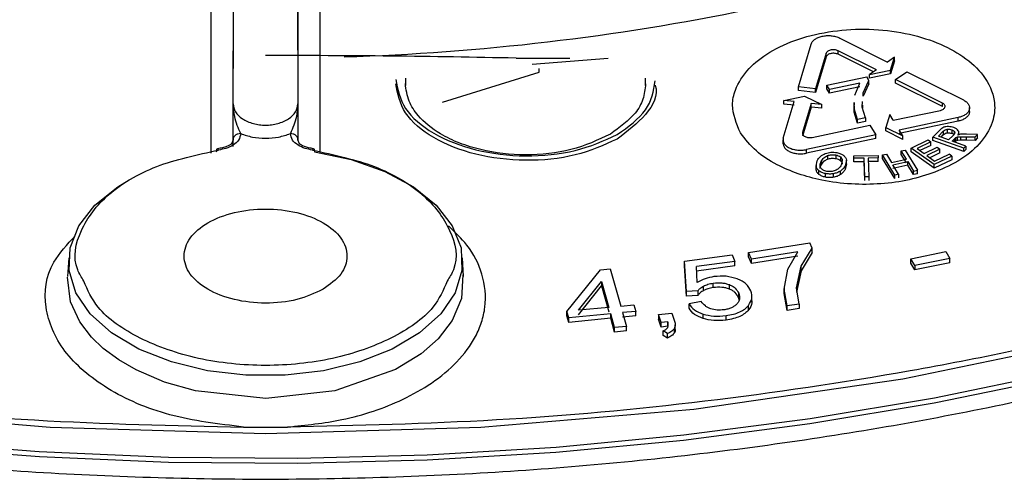
# Model space of a CAD drawing. Units: millimetres. Extents: x 5 to 292, y 5 to 415.
# Drawn here: x 218 to 227, y 238 to 242 of the extents above; entities that cross this region are included whole.
import ezdxf

# ---------------------------------------------------------------- set-up
doc = ezdxf.new("R2010")
doc.units = ezdxf.units.MM

msp = doc.modelspace()

# ---------------------------------------------------------------- linework, layer by layer
at = {"color": 7, "linetype": 'Continuous', "lineweight": 25}
for p, q in [((220.1515, 241.5314), (220.2359, 259.8467)), ((220.6601, 259.8467), (220.7445, 241.5314)), ((220.1503, 243.1265), (220.1501, 241.1988)), ((220.7459, 241.1988), (220.7457, 243.1265)), ((225.3273, 241.684), (225.4444, 242.0768)), ((225.7049, 242.1319), (226.1437, 241.9123)), ((225.5821, 241.9931), (225.4849, 241.667)), ((225.5821, 241.9604), (225.5821, 241.9931)), ((226.0409, 241.8402), (225.6899, 242.0158)), ((225.6899, 241.9832), (225.6899, 242.0158)), ((226.0137, 241.8211), (225.6899, 241.9832)), ((222.7417, 241.9483), (223.2348, 241.9483)), ((222.8881, 241.8929), (223.5836, 241.9466)), ((225.5821, 241.9604), (225.4849, 241.6343)), ((226.2058, 241.9558), (226.1437, 241.9123)), ((226.1704, 241.8371), (226.2058, 241.9558)), ((226.2058, 241.9231), (226.1704, 241.8045)), ((226.2058, 241.9231), (226.2058, 241.9558)), ((222.067, 241.5465), (222.953, 241.8194)), ((222.953, 241.8194), (222.953, 241.8521)), ((226.0409, 241.8402), (225.9787, 241.7967)), ((225.9787, 241.7967), (226.1704, 241.8371)), ((226.1704, 241.8045), (225.9787, 241.764)), ((225.9787, 241.764), (225.9787, 241.7967)), ((226.1704, 241.8045), (226.1704, 241.8371)), ((226.217, 241.752), (226.3199, 241.824)), ((226.3199, 241.824), (226.837, 241.565)), ((221.7284, 241.7638), (221.7284, 241.6974)), ((223.9284, 241.6974), (223.9284, 241.7638)), ((225.588, 241.6994), (225.9529, 241.7766)), ((225.6122, 241.66), (225.588, 241.6994)), ((225.588, 241.6667), (225.588, 241.6994)), ((225.8883, 241.7183), (225.6122, 241.66)), ((225.8425, 241.6097), (225.8883, 241.7183)), ((225.9212, 241.6317), (225.9725, 241.7446)), ((225.9725, 241.712), (225.9212, 241.599)), ((225.9725, 241.7446), (225.9529, 241.7766)), ((225.9725, 241.712), (225.9725, 241.7446)), ((226.6463, 241.537), (226.217, 241.752)), ((226.217, 241.7193), (226.217, 241.752)), ((226.6463, 241.5043), (226.217, 241.7193)), ((225.4849, 241.667), (225.3273, 241.684)), ((225.3273, 241.6514), (225.3273, 241.684)), ((225.4849, 241.6343), (225.3273, 241.6514)), ((225.4849, 241.6343), (225.4849, 241.667)), ((225.6122, 241.6273), (225.588, 241.6667)), ((225.8883, 241.6857), (225.6122, 241.6273)), ((225.6122, 241.6273), (225.6122, 241.66)), ((225.9212, 241.599), (225.9212, 241.6317)), ((225.1879, 241.2167), (225.2874, 241.5502)), ((225.1922, 241.5604), (225.3839, 241.601)), ((225.2874, 241.5502), (225.1922, 241.5604)), ((225.1922, 241.5278), (225.1922, 241.5604)), ((225.2874, 241.5175), (225.1922, 241.5278)), ((225.4449, 241.5332), (225.3654, 241.2665)), ((225.3839, 241.601), (225.5401, 241.5229)), ((225.5401, 241.5229), (225.4449, 241.5332)), ((225.4449, 241.5005), (225.4449, 241.5332)), ((225.5401, 241.4902), (225.5401, 241.5229)), ((225.8334, 241.5427), (225.8334, 241.5069)), ((225.8369, 241.4869), (225.8393, 241.5408)), ((225.9105, 241.4986), (225.9147, 241.5509)), ((225.9147, 241.5182), (225.9126, 241.4919)), ((226.6463, 241.5043), (226.6463, 241.537)), ((225.4449, 241.5005), (225.3654, 241.2338)), ((225.5401, 241.4902), (225.4449, 241.5005)), ((225.8369, 241.4543), (225.8393, 241.5081)), ((225.8694, 241.3861), (225.8369, 241.4869)), ((225.8369, 241.4543), (225.8369, 241.4869)), ((225.8694, 241.3534), (225.8369, 241.4543)), ((225.9405, 241.4011), (225.9105, 241.4986)), ((226.1627, 241.4333), (226.1273, 241.3147)), ((226.1958, 241.3795), (226.1627, 241.4333)), ((226.1958, 241.3795), (226.6264, 241.4703)), ((226.8941, 241.4571), (226.8941, 241.495)), ((225.4532, 241.2225), (225.9797, 241.3338)), ((225.9405, 241.4011), (225.8694, 241.3861)), ((225.8694, 241.3534), (225.8694, 241.3861)), ((225.9405, 241.3685), (225.8694, 241.3534)), ((225.9405, 241.4011), (225.9405, 241.3685)), ((225.9797, 241.3338), (226.0344, 241.2447)), ((226.7888, 241.4038), (226.2505, 241.2903)), ((226.7888, 241.3711), (226.2505, 241.2576)), ((226.7888, 241.3711), (226.7888, 241.4038)), ((226.0344, 241.2447), (225.4002, 241.1106)), ((226.0344, 241.212), (226.0344, 241.2447)), ((226.1273, 241.3147), (226.2835, 241.2365)), ((226.1273, 241.282), (226.1273, 241.3147)), ((226.2835, 241.2038), (226.1273, 241.282)), ((226.2835, 241.2365), (226.2505, 241.2903)), ((226.6215, 241.2889), (226.5582, 241.2259)), ((226.6085, 241.2336), (226.6536, 241.2786)), ((226.6327, 241.225), (226.6536, 241.2459)), ((226.6536, 241.2786), (226.6536, 241.2459)), ((226.6898, 241.297), (226.6898, 241.2643)), ((226.7303, 241.2927), (226.7303, 241.26)), ((226.8125, 241.2509), (226.7869, 241.2446)), ((226.7955, 241.2467), (226.7955, 241.2679)), ((226.8659, 241.2532), (226.8125, 241.2509)), ((226.9681, 241.2505), (226.8659, 241.2532)), ((226.9443, 241.2268), (226.9681, 241.2505)), ((226.9681, 241.2178), (226.9681, 241.2505)), ((220.1507, 241.2009), (220.1378, 241.1629)), ((220.1504, 241.1387), (220.1507, 241.2009)), ((220.7578, 241.1631), (220.7452, 241.2009)), ((225.1855, 241.2015), (225.1855, 241.1639)), ((226.0344, 241.212), (225.4002, 241.0779)), ((226.2835, 241.2038), (226.2835, 241.2365)), ((226.3594, 241.1249), (226.5157, 241.2007)), ((226.5405, 241.1828), (226.4128, 241.1209)), ((226.5157, 241.2007), (226.5405, 241.1828)), ((226.5405, 241.1501), (226.5405, 241.1828)), ((226.8422, 241.1252), (226.5582, 241.2259)), ((226.5582, 241.1932), (226.5582, 241.2259)), ((226.8422, 241.0925), (226.5582, 241.1932)), ((226.7024, 241.2003), (226.6085, 241.2336)), ((226.743, 241.2407), (226.7024, 241.2003)), ((226.735, 241.1887), (226.7569, 241.2106)), ((226.8611, 241.144), (226.735, 241.1887)), ((226.7569, 241.2106), (226.7689, 241.2205)), ((226.7689, 241.1878), (226.7569, 241.1779)), ((226.7689, 241.2205), (226.7849, 241.2264)), ((226.7689, 241.1878), (226.7689, 241.2205)), ((226.7849, 241.1937), (226.7689, 241.1878)), ((226.7849, 241.2264), (226.8136, 241.2292)), ((226.7849, 241.1937), (226.7849, 241.2264)), ((226.8136, 241.1965), (226.7849, 241.1937)), ((226.8136, 241.2292), (226.8663, 241.229)), ((226.8136, 241.1965), (226.8136, 241.2292)), ((226.8663, 241.1963), (226.8136, 241.1965)), ((226.8663, 241.229), (226.9443, 241.2268)), ((226.8663, 241.1963), (226.8663, 241.229)), ((226.9443, 241.1941), (226.8663, 241.1963)), ((226.9443, 241.1941), (226.9443, 241.2268)), ((226.9681, 241.2178), (226.9443, 241.1941)), ((225.4002, 241.0779), (225.4002, 241.1106)), ((226.0972, 241.0622), (226.1321, 241.0695)), ((226.1321, 241.0695), (226.1784, 240.994)), ((226.2691, 241.0984), (226.304, 241.1058)), ((226.3154, 241.0229), (226.2691, 241.0984)), ((226.2691, 241.0657), (226.2691, 241.0984)), ((226.3154, 240.9902), (226.2691, 241.0657)), ((226.304, 241.1058), (226.4168, 240.9218)), ((226.5697, 240.9735), (226.3594, 241.1249)), ((226.3594, 241.0922), (226.3594, 241.1249)), ((226.5697, 240.9409), (226.3594, 241.0922)), ((226.4128, 241.1209), (226.4772, 241.0745)), ((226.5405, 241.1501), (226.4399, 241.1014)), ((226.4772, 241.0745), (226.5968, 241.1325)), ((226.6215, 241.1147), (226.5019, 241.0568)), ((226.6215, 241.0821), (226.529, 241.0373)), ((226.5735, 241.0053), (226.7062, 241.0696)), ((226.5968, 241.1325), (226.6215, 241.1147)), ((226.6215, 241.0821), (226.6215, 241.1147)), ((226.731, 241.0517), (226.7062, 241.0696)), ((226.8611, 241.144), (226.8422, 241.1252)), ((226.8422, 241.0925), (226.8422, 241.1252)), ((226.8611, 241.1114), (226.8422, 241.0925)), ((226.8611, 241.144), (226.8611, 241.1114)), ((225.4884, 240.9784), (225.4884, 240.9443)), ((225.4888, 240.96), (225.4986, 241.0093)), ((225.5348, 241.0019), (225.5348, 240.9692)), ((225.5941, 241.0565), (225.5941, 241.0238)), ((225.6685, 241.062), (225.6685, 241.0293)), ((225.711, 241.0435), (225.711, 241.0108)), ((225.7291, 241.0111), (225.7189, 240.9694)), ((225.7665, 241.015), (225.7553, 240.9623)), ((225.7665, 240.9824), (225.7553, 240.9296)), ((225.7665, 240.9824), (225.7665, 241.015)), ((225.7668, 240.9638), (225.7668, 240.9979)), ((225.8348, 241.055), (226.057, 241.0577)), ((225.8358, 241.032), (225.8348, 241.055)), ((225.8348, 241.0224), (225.8348, 241.055)), ((225.8358, 240.9993), (225.8348, 241.0224)), ((225.9282, 241.0331), (225.8358, 241.032)), ((225.8358, 240.9993), (225.8358, 241.032)), ((225.9282, 241.0005), (225.8358, 240.9993)), ((225.9361, 240.861), (225.9282, 241.0331)), ((225.9282, 241.0005), (225.9282, 241.0331)), ((225.9361, 240.8283), (225.9282, 241.0005)), ((226.0581, 241.0347), (225.9653, 241.0336)), ((225.9653, 241.0336), (225.9732, 240.8614)), ((226.0581, 241.002), (225.9653, 241.0009)), ((226.057, 241.0577), (226.0581, 241.0347)), ((226.0581, 241.002), (226.0581, 241.0347)), ((226.21, 240.8782), (226.0972, 241.0622)), ((226.0972, 241.0295), (226.0972, 241.0622)), ((226.21, 240.8456), (226.0972, 241.0295)), ((226.1784, 240.994), (226.3154, 241.0229)), ((226.1917, 240.9723), (226.3287, 241.0012)), ((226.2448, 240.8856), (226.1917, 240.9723)), ((226.3287, 241.0012), (226.3819, 240.9145)), ((226.3287, 240.9685), (226.3287, 241.0012)), ((226.5019, 241.0568), (226.5735, 241.0053)), ((226.731, 241.0517), (226.5697, 240.9735)), ((226.731, 241.019), (226.5697, 240.9409)), ((226.5697, 240.9409), (226.5697, 240.9735)), ((226.731, 241.0517), (226.731, 241.019)), ((225.4888, 240.9273), (225.4888, 240.96)), ((225.4888, 240.9273), (225.493, 240.9483)), ((225.5151, 240.884), (225.5151, 240.9167)), ((225.5758, 240.8585), (225.5758, 240.8911)), ((225.6469, 240.8574), (225.6469, 240.8901)), ((225.7116, 240.8822), (225.7116, 240.9149)), ((225.7553, 240.9623), (225.7553, 240.9296)), ((226.3287, 240.9685), (226.1917, 240.9396)), ((226.2448, 240.8856), (226.21, 240.8782)), ((226.2448, 240.8856), (226.2448, 240.8529)), ((226.3819, 240.8818), (226.3287, 240.9685)), ((226.3819, 240.9145), (226.4168, 240.9218)), ((226.3819, 240.8818), (226.3819, 240.9145)), ((226.4168, 240.8891), (226.3819, 240.8818)), ((226.4168, 240.8891), (226.4168, 240.9218)), ((225.9732, 240.8614), (225.9361, 240.861)), ((225.9361, 240.8283), (225.9361, 240.861)), ((225.9732, 240.8614), (225.9732, 240.8288)), ((226.21, 240.8456), (226.21, 240.8782)), ((224.8685, 240.1697), (225.4306, 240.2582)), ((225.4532, 240.2091), (225.4306, 240.2582)), ((224.8963, 240.109), (224.8685, 240.1697)), ((224.8685, 240.1289), (224.8685, 240.1697)), ((225.3217, 240.176), (224.8963, 240.109)), ((225.2301, 240.0171), (225.3217, 240.176)), ((225.3525, 240.0442), (225.4532, 240.2091)), ((225.4532, 240.1683), (225.3525, 240.0033)), ((225.4532, 240.1683), (225.4532, 240.2091)), ((226.3575, 240.1132), (226.678, 240.1781)), ((226.678, 240.1781), (226.7147, 240.1159)), ((218.6458, 240.1215), (218.6348, 239.9507)), ((222.2612, 239.9509), (222.2502, 240.1215)), ((224.2842, 240.09), (224.7203, 240.1482)), ((224.303, 239.8119), (224.2842, 240.09)), ((224.2842, 240.0492), (224.2842, 240.09)), ((224.744, 240.0873), (224.394, 240.0406)), ((224.7203, 240.1482), (224.744, 240.0873)), ((224.744, 240.0464), (224.744, 240.0873)), ((224.8963, 240.0682), (224.8685, 240.1289)), ((225.3217, 240.1351), (224.8963, 240.0682)), ((224.8963, 240.0682), (224.8963, 240.109)), ((226.3942, 240.051), (226.3575, 240.1132)), ((226.3575, 240.0724), (226.3575, 240.1132)), ((226.3942, 240.0102), (226.3575, 240.0724)), ((226.7147, 240.1159), (226.3942, 240.051)), ((226.7147, 240.075), (226.3942, 240.0102)), ((226.7147, 240.075), (226.7147, 240.1159)), ((223.2067, 239.6305), (223.515, 240.0104)), ((223.515, 240.0104), (223.604, 240.0191)), ((223.604, 240.0191), (223.7008, 239.6786)), ((224.303, 239.7711), (224.2842, 240.0492)), ((224.744, 240.0464), (224.394, 239.9998)), ((224.4011, 239.8947), (224.394, 240.0406)), ((225.1958, 239.834), (225.2301, 240.0171)), ((225.3084, 239.8461), (225.3525, 240.0442)), ((225.3525, 240.0033), (225.3084, 239.8053)), ((225.3525, 240.0033), (225.3525, 240.0442)), ((226.3942, 240.051), (226.3942, 240.0102)), ((223.3139, 239.641), (223.5245, 239.9049)), ((223.5245, 239.9049), (223.5918, 239.668)), ((223.5245, 239.9049), (223.5245, 239.8641)), ((223.3139, 239.6002), (223.5245, 239.8641)), ((223.5245, 239.8641), (223.5918, 239.6272)), ((224.4072, 239.8176), (224.303, 239.8119)), ((224.303, 239.7711), (224.303, 239.8119)), ((224.4072, 239.8176), (224.4072, 239.7768)), ((224.4588, 239.8218), (224.4588, 239.8626)), ((224.5473, 239.8484), (224.5473, 239.8892)), ((224.6947, 239.8348), (224.6947, 239.8756)), ((225.1958, 239.8429), (225.1958, 239.7975)), ((225.2231, 239.681), (225.1958, 239.834)), ((225.1958, 239.7932), (225.1958, 239.834)), ((225.1958, 239.7932), (225.2008, 239.8197)), ((225.3327, 239.6982), (225.3084, 239.8461)), ((224.4072, 239.7768), (224.303, 239.7711)), ((224.4373, 239.7207), (224.3265, 239.6999)), ((224.7803, 239.7557), (224.7803, 239.7966)), ((224.7833, 239.7322), (224.7803, 239.7557)), ((224.9018, 239.7167), (224.9018, 239.7609)), ((225.2231, 239.6402), (225.1958, 239.7932)), ((223.2235, 239.5714), (223.2067, 239.6305)), ((223.2067, 239.5897), (223.2067, 239.6305)), ((223.5918, 239.668), (223.3139, 239.641)), ((223.7008, 239.6786), (223.8206, 239.6903)), ((223.8374, 239.6311), (223.7176, 239.6195)), ((223.8206, 239.6903), (223.8374, 239.6311)), ((223.8374, 239.5903), (223.8374, 239.6311)), ((224.3265, 239.6591), (224.3265, 239.6999)), ((224.8707, 239.6454), (224.8707, 239.6862)), ((225.3327, 239.6982), (225.2231, 239.681)), ((225.2231, 239.6402), (225.2231, 239.681)), ((225.3327, 239.6574), (225.2231, 239.6402)), ((225.3327, 239.6982), (225.3327, 239.6574)), ((223.2235, 239.5306), (223.2067, 239.5897)), ((223.6086, 239.6089), (223.2235, 239.5714)), ((223.2235, 239.5306), (223.2235, 239.5714)), ((223.6086, 239.5681), (223.2235, 239.5306)), ((223.6443, 239.4831), (223.6086, 239.6089)), ((223.6086, 239.5681), (223.6086, 239.6089)), ((223.6443, 239.4423), (223.6086, 239.5681)), ((223.7176, 239.6195), (223.7533, 239.4937)), ((223.8374, 239.5903), (223.7176, 239.5787)), ((224.0452, 239.6016), (224.1686, 239.6159)), ((224.0699, 239.5285), (224.0452, 239.6016)), ((224.0452, 239.6016), (224.0452, 239.5607)), ((224.0699, 239.4877), (224.0452, 239.5607)), ((224.1313, 239.5356), (224.0699, 239.5285)), ((224.1313, 239.4948), (224.1313, 239.5356)), ((224.1686, 239.6159), (224.1933, 239.5428)), ((224.4535, 239.5652), (224.4535, 239.6061)), ((224.6646, 239.5517), (224.6646, 239.5926)), ((223.7533, 239.4937), (223.6443, 239.4831)), ((223.6443, 239.4423), (223.6443, 239.4831)), ((223.7533, 239.4529), (223.6443, 239.4423)), ((223.7533, 239.4529), (223.7533, 239.4937)), ((224.0699, 239.4877), (224.0699, 239.5285)), ((224.1313, 239.4948), (224.0699, 239.4877)), ((224.1278, 239.4278), (224.0884, 239.4518)), ((224.0884, 239.4109), (224.0884, 239.4518)), ((224.191, 239.4344), (224.191, 239.4752)), ((224.1995, 239.4657), (224.1995, 239.5084)), ((224.1278, 239.387), (224.0884, 239.4109)), ((224.1278, 239.387), (224.1278, 239.4278)), ((220.2474, 238.5725), (220.6486, 238.5725))]:
    msp.add_line(p, q, dxfattribs=at)
at = {"color": 8, "linetype": 'Continuous', "lineweight": 25}
for p, q in [((219.9502, 241.08), (219.9504, 243.0922)), ((220.9456, 243.0922), (220.9458, 241.0967)), ((226.7521, 241.2798), (226.7521, 241.2513)), ((226.7569, 241.181), (226.7569, 241.2106))]:
    msp.add_line(p, q, dxfattribs=at)
at = {"color": 7, "linetype": 'Continuous', "lineweight": 25, "flags": 128}
for points in [[(216.526, 238.7375), (218.4775, 238.5704), (220.448, 238.5145), (222.4185, 238.5704), (224.37, 238.7375), (226.2837, 239.0142), (228.1413, 239.3979), (229.9247, 239.8849), (231.6169, 240.4704), (233.2015, 241.1488), (234.6633, 241.9137), (234.6633, 241.9137)], [(220.8956, 241.0915), (221.2327, 241.0204), (221.5388, 240.9121), (221.8016, 240.7709), (222.0108, 240.6026), (222.1581, 240.4136), (222.2377, 240.2115), (222.2463, 240.0044), (222.1837, 239.8003), (222.0524, 239.6075), (221.8575, 239.4335), (221.6068, 239.2852), (221.3101, 239.1685), (220.9793, 239.0881), (220.6275, 239.047), (220.2685, 239.047), (219.9167, 239.0881), (219.5859, 239.1685), (219.2892, 239.2852), (219.0385, 239.4335), (218.8436, 239.6075), (218.7123, 239.8003), (218.6497, 240.0044), (218.6583, 240.2115), (218.7379, 240.4136), (218.8852, 240.6026), (219.0944, 240.7709), (219.1986, 240.8338)]]:
    msp.add_lwpolyline(points, dxfattribs=at)
at = {"color": 8, "linetype": 'Continuous', "lineweight": 25, "flags": 128}
for points in [[(217.201, 238.4398), (218.3763, 238.3488), (219.5588, 238.2981), (220.7445, 238.288), (221.9291, 238.3184), (223.1085, 238.3893), (224.2786, 238.5004), (225.4352, 238.6513), (226.5743, 238.8415), (227.6919, 239.0703), (228.7841, 239.3369), (229.8469, 239.6405), (230.8768, 239.9798), (231.87, 240.3538), (232.8231, 240.7611), (233.7327, 241.2002), (234.5957, 241.6697)], [(222.2558, 239.9664), (222.2422, 239.7491), (222.1563, 239.547), (222.0274, 239.3802), (221.8725, 239.2436), (221.6386, 239.0984), (221.0826, 238.9027), (220.4493, 238.8349), (219.8064, 238.9043), (219.5241, 238.9845), (219.2627, 239.0956), (219.1041, 239.1872), (218.9624, 239.2922), (218.855, 239.3947), (218.7477, 239.5341), (218.6625, 239.7179), (218.6345, 239.9451), (218.6345, 239.9451)], [(227.6873, 239.0201), (226.5704, 238.7914), (225.4321, 238.6013), (224.2762, 238.4505), (223.1068, 238.3395), (221.9282, 238.2687), (220.7443, 238.2383), (219.5594, 238.2484), (218.3776, 238.299), (217.2031, 238.39)]]:
    msp.add_lwpolyline(points, dxfattribs=at)
at = {"color": 7, "linetype": 'Continuous', "lineweight": 25}
msp.add_arc((220.5134, 263.5428), 21.593, 271.73876, 281.64586, dxfattribs=at)
for points, knots in [([(224.7962, 241.2641), (224.7603, 241.3488), (224.7052, 241.4786), (224.7489, 241.6813), (224.8552, 241.85), (225.0584, 242.0103), (225.3223, 242.1301), (225.6385, 242.2029), (225.9765, 242.221), (226.3061, 242.1835), (226.6016, 242.096), (226.8498, 241.9644), (227.0431, 241.7843), (227.1327, 241.5815), (227.1203, 241.3717), (227.0184, 241.1848), (226.8314, 241.018), (226.66, 240.9415), (226.5774, 240.9046)], [0, 0, 0, 0, 0.081575, 0.124908, 0.191035, 0.249926, 0.312588, 0.375157, 0.437634, 0.500021, 0.560218, 0.619644, 0.683571, 0.758443, 0.813625, 0.880123, 0.94225, 1, 1, 1, 1]), ([(225.4444, 242.0768), (225.4482, 242.0853), (225.4554, 242.1016), (225.4789, 242.1221), (225.5085, 242.1382), (225.5443, 242.1494), (225.5848, 242.155), (225.6272, 242.1542), (225.6693, 242.147), (225.6929, 242.137), (225.7049, 242.1319)], [0, 0, 0, 0, 0.133002, 0.2542858, 0.3711639, 0.4918357, 0.6150538, 0.7408197, 0.8691348, 1, 1, 1, 1]), ([(222.7417, 241.9483), (222.36, 241.9553), (221.5976, 241.9692), (220.8309, 241.9712), (220.448, 241.9722)], [0, 0, 0, 0, 0.500636, 1, 1, 1, 1]), ([(225.6899, 242.0158), (225.6853, 242.0178), (225.6761, 242.0217), (225.6597, 242.0248), (225.6425, 242.0255), (225.6255, 242.0235), (225.6097, 242.0189), (225.5966, 242.012), (225.5866, 242.0033), (225.5836, 241.9965), (225.5821, 241.9931)], [0, 0, 0, 0, 0.121317, 0.243683, 0.367099, 0.491568, 0.61709, 0.743669, 0.871305, 1, 1, 1, 1]), ([(225.6899, 241.9832), (225.6853, 241.9851), (225.6761, 241.9891), (225.6597, 241.9922), (225.6425, 241.9928), (225.6255, 241.9908), (225.6097, 241.9863), (225.5966, 241.9794), (225.5866, 241.9706), (225.5836, 241.9638), (225.5821, 241.9604)], [0, 0, 0, 0, 0.1213176, 0.2436836, 0.3671, 0.4915686, 0.6170912, 0.7436695, 0.8713053, 1, 1, 1, 1]), ([(206.2961, 241.9585), (206.7721, 241.6986), (207.7121, 241.1854), (209.2824, 240.5181), (210.9362, 239.94), (212.695, 239.4549), (214.5235, 239.0712), (216.4116, 238.7935), (218.3237, 238.6151), (219.6075, 238.5868), (220.2471, 238.5727)], [0, 0, 0, 0, 0.126594, 0.249995, 0.376171, 0.500004, 0.62631, 0.751755, 0.876324, 1, 1, 1, 1]), ([(234.5853, 241.95), (234.1094, 241.6907), (233.1696, 241.1787), (231.6005, 240.5131), (229.9481, 239.9364), (228.1913, 239.4526), (226.365, 239.0699), (224.4793, 238.793), (222.5697, 238.615), (221.2877, 238.5868), (220.6489, 238.5727)], [0, 0, 0, 0, 0.126609, 0.250016, 0.376187, 0.500018, 0.626319, 0.75176, 0.876325, 1, 1, 1, 1]), ([(223.6684, 241.2075), (223.5458, 241.1524), (223.3006, 241.0423), (222.8268, 240.9964), (222.3615, 241.0522), (221.9683, 241.2085), (221.6939, 241.4401), (221.6582, 241.6218), (221.6404, 241.7126)], [0, 0, 0, 0, 0.166692, 0.333383, 0.500075, 0.666767, 0.833459, 1, 1, 1, 1]), ([(223.6061, 241.2526), (223.4909, 241.1989), (223.2637, 241.0931), (222.83, 241.0483), (222.4763, 241.0884), (222.2202, 241.1677), (222.0134, 241.267), (221.8532, 241.3991), (221.7477, 241.5592), (221.7351, 241.6607), (221.7284, 241.7156)], [0, 0, 0, 0, 0.168569, 0.332564, 0.493535, 0.578491, 0.666184, 0.800891, 0.892475, 1, 1, 1, 1]), ([(223.9283, 241.712), (223.9231, 241.6648), (223.913, 241.5735), (223.8221, 241.41), (223.6904, 241.314), (223.6061, 241.2526)], [0, 0, 0, 0, 0.2780631, 0.5378261, 1, 1, 1, 1]), ([(224.0163, 241.6992), (224.0163, 241.6991), (224.0465, 241.6105), (223.9478, 241.4219), (223.7615, 241.279), (223.6684, 241.2075)], [0, 0, 0, 0, 0.00015, 0.500075, 1, 1, 1, 1]), ([(220.1507, 241.2009), (220.1508, 241.221), (220.1508, 241.2642), (220.151, 241.3785), (220.1513, 241.4717), (220.1515, 241.5314)], [0, 0, 0, 0, 0.2387636, 0.5131014, 1, 1, 1, 1]), ([(220.1515, 241.5313), (220.1557, 241.506), (220.1643, 241.4555), (220.2211, 241.4003), (220.2821, 241.3669), (220.3351, 241.3484), (220.391, 241.3374), (220.448, 241.3337), (220.505, 241.3374), (220.5608, 241.3484), (220.6139, 241.3669), (220.6749, 241.4003), (220.7317, 241.4555), (220.7402, 241.506), (220.7445, 241.5313)], [0, 0, 0, 0, 0.125556, 0.250622, 0.316204, 0.379516, 0.440721, 0.5, 0.559272, 0.620474, 0.683788, 0.749377, 0.874444, 1, 1, 1, 1]), ([(220.2207, 241.2577), (220.1992, 241.3074), (220.1631, 241.3909), (220.1548, 241.4909), (220.1515, 241.5313)], [0, 0, 0, 0, 0.5953556, 1, 1, 1, 1]), ([(220.7445, 241.5313), (220.7412, 241.4912), (220.733, 241.3912), (220.6969, 241.3077), (220.6753, 241.2577)], [0, 0, 0, 0, 0.401578, 1, 1, 1, 1]), ([(220.7445, 241.5314), (220.7447, 241.4717), (220.7449, 241.3785), (220.7452, 241.2642), (220.7452, 241.221), (220.7452, 241.2009)], [0, 0, 0, 0, 0.486896, 0.761138, 1, 1, 1, 1]), ([(226.6264, 241.4703), (226.6316, 241.4716), (226.6421, 241.4744), (226.6549, 241.4815), (226.6644, 241.4901), (226.6696, 241.4999), (226.6704, 241.5102), (226.6666, 241.5203), (226.6587, 241.5296), (226.6504, 241.5345), (226.6463, 241.537)], [0, 0, 0, 0, 0.1241619, 0.2493713, 0.3744655, 0.499563, 0.6246645, 0.7497707, 0.8748823, 1, 1, 1, 1]), ([(226.837, 241.565), (226.847, 241.5591), (226.867, 241.5475), (226.8861, 241.5249), (226.8954, 241.5006), (226.8935, 241.4761), (226.8815, 241.4529), (226.8599, 241.4322), (226.8289, 241.4144), (226.8024, 241.4074), (226.7888, 241.4038)], [0, 0, 0, 0, 0.125073, 0.250149, 0.375226, 0.500306, 0.617171, 0.739408, 0.867019, 1, 1, 1, 1]), ([(226.8929, 241.4596), (226.8929, 241.454), (226.8929, 241.4396), (226.8795, 241.4177), (226.8556, 241.3966), (226.8248, 241.3804), (226.8006, 241.3741), (226.7888, 241.3711)], [0, 0, 0, 0, 0.142976, 0.374233, 0.59416, 0.802752, 1, 1, 1, 1]), ([(220.2207, 241.2577), (220.2168, 241.2374), (220.2093, 241.1989), (220.1558, 241.1523), (220.0904, 241.1209), (220.0408, 241.1111), (220.0177, 241.1066)], [0, 0, 0, 0, 0.2950307, 0.5601239, 0.7951559, 1, 1, 1, 1]), ([(220.2207, 241.2577), (220.212, 241.257), (220.1985, 241.2558), (220.1822, 241.2487), (220.171, 241.2414), (220.162, 241.2323), (220.1532, 241.219), (220.1517, 241.208), (220.1507, 241.2009)], [0, 0, 0, 0, 0.23952, 0.368403, 0.500004, 0.631604, 0.760485, 1, 1, 1, 1]), ([(220.2208, 241.2577), (220.2557, 241.2458), (220.3257, 241.2219), (220.448, 241.212), (220.5703, 241.2219), (220.6403, 241.2458), (220.6752, 241.2577)], [0, 0, 0, 0, 0.249891, 0.49999, 0.750095, 1, 1, 1, 1]), ([(220.8783, 241.1066), (220.8552, 241.1112), (220.8056, 241.1209), (220.7402, 241.1523), (220.6867, 241.1989), (220.6792, 241.2374), (220.6752, 241.2577)], [0, 0, 0, 0, 0.2049396, 0.4400032, 0.7050643, 1, 1, 1, 1]), ([(220.7452, 241.2009), (220.7443, 241.208), (220.7428, 241.219), (220.734, 241.2323), (220.725, 241.2414), (220.7138, 241.2487), (220.6975, 241.2558), (220.684, 241.257), (220.6753, 241.2577)], [0, 0, 0, 0, 0.239515, 0.368396, 0.499997, 0.631597, 0.76048, 1, 1, 1, 1]), ([(226.5774, 240.9046), (226.5006, 240.8794), (226.3458, 240.8286), (226.0825, 240.7929), (225.8096, 240.7904), (225.4738, 240.8335), (225.1677, 240.9398), (224.9227, 241.0985), (224.8398, 241.207), (224.7962, 241.2641)], [0, 0, 0, 0, 0.122478, 0.246758, 0.37284, 0.500725, 0.721339, 0.85356, 1, 1, 1, 1]), ([(225.3654, 241.2665), (225.3648, 241.2615), (225.3638, 241.2519), (225.373, 241.2391), (225.3866, 241.2297), (225.4024, 241.2237), (225.4179, 241.2208), (225.4351, 241.2198), (225.4464, 241.2215), (225.4532, 241.2225)], [0, 0, 0, 0, 0.182024, 0.347857, 0.497451, 0.630762, 0.747752, 0.848385, 1, 1, 1, 1]), ([(226.6582, 241.3151), (226.652, 241.3118), (226.6374, 241.3042), (226.6273, 241.2945), (226.6215, 241.2889)], [0, 0, 0, 0, 0.430513, 1, 1, 1, 1]), ([(226.6536, 241.2786), (226.6588, 241.283), (226.666, 241.2893), (226.6795, 241.295), (226.6865, 241.2964), (226.6898, 241.297)], [0, 0, 0, 0, 0.553898, 0.785699, 1, 1, 1, 1]), ([(226.6536, 241.2459), (226.6588, 241.2503), (226.666, 241.2566), (226.6795, 241.2624), (226.6865, 241.2637), (226.6898, 241.2643)], [0, 0, 0, 0, 0.553898, 0.785699, 1, 1, 1, 1]), ([(226.7011, 241.3213), (226.6932, 241.3212), (226.6817, 241.3211), (226.6674, 241.3183), (226.6613, 241.3162), (226.6582, 241.3151)], [0, 0, 0, 0, 0.521515, 0.762765, 1, 1, 1, 1]), ([(226.6898, 241.297), (226.6932, 241.2973), (226.6999, 241.298), (226.7141, 241.2973), (226.7238, 241.2946), (226.7303, 241.2927)], [0, 0, 0, 0, 0.244128, 0.486373, 1, 1, 1, 1]), ([(226.6898, 241.2643), (226.6932, 241.2647), (226.6999, 241.2653), (226.7141, 241.2646), (226.7238, 241.2619), (226.7303, 241.26)], [0, 0, 0, 0, 0.244128, 0.486373, 1, 1, 1, 1]), ([(226.7498, 241.3121), (226.742, 241.3145), (226.7267, 241.3193), (226.7095, 241.3206), (226.7011, 241.3213)], [0, 0, 0, 0, 0.508206, 1, 1, 1, 1]), ([(226.7303, 241.2927), (226.7347, 241.2909), (226.7434, 241.2875), (226.7492, 241.2824), (226.7521, 241.2798)], [0, 0, 0, 0, 0.506438, 1, 1, 1, 1]), ([(226.7303, 241.26), (226.7347, 241.2583), (226.7434, 241.2548), (226.7492, 241.2497), (226.7521, 241.2472)], [0, 0, 0, 0, 0.506438, 1, 1, 1, 1]), ([(226.7581, 241.2627), (226.7567, 241.2593), (226.7536, 241.2515), (226.7468, 241.2446), (226.743, 241.2407)], [0, 0, 0, 0, 0.439317, 1, 1, 1, 1]), ([(226.7909, 241.2842), (226.7863, 241.2897), (226.7768, 241.3011), (226.759, 241.3083), (226.7498, 241.3121)], [0, 0, 0, 0, 0.481979, 1, 1, 1, 1]), ([(226.7521, 241.2798), (226.7543, 241.2771), (226.7588, 241.2717), (226.7583, 241.2657), (226.7581, 241.2627)], [0, 0, 0, 0, 0.499135, 1, 1, 1, 1]), ([(226.7869, 241.2446), (226.7907, 241.2515), (226.7961, 241.2615), (226.7955, 241.2752), (226.7925, 241.2813), (226.7909, 241.2842)], [0, 0, 0, 0, 0.5353479, 0.772053, 1, 1, 1, 1]), ([(220.1399, 241.1642), (220.1259, 241.155), (220.1047, 241.141), (220.0551, 241.127), (220.0236, 241.1215), (220.0075, 241.1187)], [0, 0, 0, 0, 0.482265, 0.735362, 1, 1, 1, 1]), ([(220.8885, 241.1187), (220.8724, 241.1215), (220.8409, 241.127), (220.7913, 241.141), (220.7701, 241.155), (220.7561, 241.1642)], [0, 0, 0, 0, 0.264638, 0.517735, 1, 1, 1, 1]), ([(225.1879, 241.2167), (225.1865, 241.2085), (225.1838, 241.1919), (225.1935, 241.1675), (225.2129, 241.1453), (225.242, 241.1264), (225.2788, 241.1126), (225.3201, 241.1054), (225.3617, 241.1043), (225.3875, 241.1085), (225.4002, 241.1106)], [0, 0, 0, 0, 0.124996, 0.249988, 0.374978, 0.499966, 0.632373, 0.759848, 0.882391, 1, 1, 1, 1]), ([(225.1879, 241.1841), (225.1865, 241.1758), (225.1838, 241.1594), (225.1935, 241.1349), (225.2129, 241.1127), (225.2408, 241.0946), (225.275, 241.0812), (225.314, 241.0733), (225.3574, 241.0711), (225.3857, 241.0756), (225.4002, 241.0779)], [0, 0, 0, 0, 0.125013, 0.250027, 0.375042, 0.500057, 0.616132, 0.738149, 0.866106, 1, 1, 1, 1]), ([(225.4986, 241.0093), (225.5071, 241.0232), (225.5227, 241.0488), (225.5574, 241.0666), (225.5733, 241.0748)], [0, 0, 0, 0, 0.542404, 1, 1, 1, 1]), ([(225.5733, 241.0748), (225.5815, 241.0776), (225.5976, 241.0831), (225.6246, 241.0871), (225.6525, 241.0875), (225.6705, 241.0846), (225.6797, 241.0832)], [0, 0, 0, 0, 0.257111, 0.500646, 0.743848, 1, 1, 1, 1]), ([(225.5941, 241.0565), (225.6001, 241.0583), (225.6118, 241.0618), (225.6308, 241.0644), (225.65, 241.0648), (225.6623, 241.0629), (225.6685, 241.062)], [0, 0, 0, 0, 0.263545, 0.510443, 0.751837, 1, 1, 1, 1]), ([(225.6797, 241.0832), (225.6914, 241.0803), (225.7147, 241.0746), (225.7314, 241.0635), (225.7397, 241.058)], [0, 0, 0, 0, 0.5022669, 1, 1, 1, 1]), ([(207.2939, 240.9798), (207.4041, 240.9221), (207.7941, 240.7179), (208.5064, 240.397), (209.4268, 240.0184), (210.3844, 239.6726), (211.3728, 239.3585), (212.3898, 239.0776), (213.432, 238.8305), (214.4961, 238.6181), (215.5788, 238.4409), (216.6767, 238.2995), (217.7864, 238.1942), (218.9044, 238.1254), (220.0273, 238.0932), (221.1514, 238.0978), (222.2734, 238.1392), (223.3896, 238.2172), (224.4966, 238.3316), (225.5909, 238.4821), (226.6692, 238.6682), (227.728, 238.8894), (228.764, 239.145), (229.7741, 239.4342), (230.7547, 239.7565), (231.7042, 240.11), (232.6144, 240.497), (233.2521, 240.7896), (233.5726, 240.9611), (233.6161, 240.9844)], [0, 0, 0, 0, 0.015446, 0.054632, 0.093809, 0.132976, 0.172132, 0.211279, 0.250415, 0.289543, 0.328663, 0.367777, 0.406885, 0.445991, 0.485093, 0.524196, 0.563298, 0.602403, 0.64151, 0.680622, 0.719741, 0.758866, 0.798001, 0.837146, 0.876302, 0.91547, 0.954651, 0.993846, 1, 1, 1, 1]), ([(225.5321, 240.944), (225.5299, 240.9482), (225.5255, 240.9569), (225.5238, 240.9768), (225.5303, 240.9916), (225.5348, 241.0019)], [0, 0, 0, 0, 0.223429, 0.459611, 1, 1, 1, 1]), ([(225.5348, 241.0019), (225.5422, 241.0138), (225.5525, 241.0305), (225.575, 241.0484), (225.588, 241.0539), (225.5941, 241.0565)], [0, 0, 0, 0, 0.573843, 0.801201, 1, 1, 1, 1]), ([(225.5348, 240.9692), (225.5422, 240.9812), (225.5526, 240.9978), (225.575, 241.0158), (225.588, 241.0212), (225.5941, 241.0238)], [0, 0, 0, 0, 0.573976, 0.801331, 1, 1, 1, 1]), ([(225.5941, 241.0238), (225.6001, 241.0256), (225.6118, 241.0292), (225.6308, 241.0318), (225.65, 241.0321), (225.6623, 241.0303), (225.6685, 241.0293)], [0, 0, 0, 0, 0.263545, 0.510443, 0.751837, 1, 1, 1, 1]), ([(225.6685, 241.062), (225.6768, 241.0599), (225.6936, 241.0558), (225.7052, 241.0476), (225.711, 241.0435)], [0, 0, 0, 0, 0.498454, 1, 1, 1, 1]), ([(225.6685, 241.0293), (225.6768, 241.0273), (225.6936, 241.0231), (225.7052, 241.0149), (225.711, 241.0108)], [0, 0, 0, 0, 0.498454, 1, 1, 1, 1]), ([(225.711, 241.0435), (225.7158, 241.0386), (225.7259, 241.0286), (225.728, 241.0171), (225.7291, 241.0111)], [0, 0, 0, 0, 0.4808253, 1, 1, 1, 1]), ([(225.711, 241.0108), (225.7158, 241.006), (225.7259, 240.9959), (225.728, 240.9844), (225.7291, 240.9784)], [0, 0, 0, 0, 0.480825, 1, 1, 1, 1]), ([(225.7397, 241.058), (225.7466, 241.0516), (225.7608, 241.0384), (225.7646, 241.023), (225.7665, 241.015)], [0, 0, 0, 0, 0.48522, 1, 1, 1, 1]), ([(225.5151, 240.9167), (225.5083, 240.9232), (225.4943, 240.9366), (225.4907, 240.952), (225.4888, 240.96)], [0, 0, 0, 0, 0.48721, 1, 1, 1, 1]), ([(225.5151, 240.884), (225.5083, 240.8905), (225.4943, 240.9039), (225.4907, 240.9194), (225.4888, 240.9273)], [0, 0, 0, 0, 0.48721, 1, 1, 1, 1]), ([(225.5758, 240.8911), (225.5639, 240.894), (225.5402, 240.8997), (225.5234, 240.9111), (225.5151, 240.9167)], [0, 0, 0, 0, 0.504454, 1, 1, 1, 1]), ([(225.5758, 240.8585), (225.5639, 240.8614), (225.5402, 240.8671), (225.5234, 240.8784), (225.5151, 240.884)], [0, 0, 0, 0, 0.504454, 1, 1, 1, 1]), ([(225.5252, 240.9368), (225.5251, 240.9372), (225.5239, 240.9482), (225.5295, 240.9589), (225.5348, 240.9692)], [0, 0, 0, 0, 0.036317, 1, 1, 1, 1]), ([(225.587, 240.9122), (225.5808, 240.9136), (225.5686, 240.9165), (225.553, 240.9237), (225.5403, 240.9329), (225.5349, 240.9402), (225.5321, 240.944)], [0, 0, 0, 0, 0.250748, 0.491519, 0.73664, 1, 1, 1, 1]), ([(225.6469, 240.8901), (225.6349, 240.8887), (225.6111, 240.8861), (225.5875, 240.8895), (225.5758, 240.8911)], [0, 0, 0, 0, 0.503784, 1, 1, 1, 1]), ([(225.6632, 240.919), (225.6573, 240.9169), (225.6459, 240.9129), (225.6266, 240.9097), (225.6066, 240.9091), (225.5936, 240.9112), (225.587, 240.9122)], [0, 0, 0, 0, 0.2573855, 0.4980255, 0.7464924, 1, 1, 1, 1]), ([(225.7116, 240.9149), (225.7021, 240.9091), (225.6836, 240.8981), (225.6588, 240.8927), (225.6469, 240.8901)], [0, 0, 0, 0, 0.519433, 1, 1, 1, 1]), ([(225.7116, 240.8822), (225.7021, 240.8765), (225.6836, 240.8654), (225.6588, 240.86), (225.6469, 240.8574)], [0, 0, 0, 0, 0.5194328, 1, 1, 1, 1]), ([(225.7189, 240.9694), (225.7125, 240.9587), (225.7007, 240.9391), (225.6749, 240.9253), (225.6632, 240.919)], [0, 0, 0, 0, 0.54904, 1, 1, 1, 1]), ([(225.7553, 240.9623), (225.7499, 240.9534), (225.7394, 240.9363), (225.7207, 240.9218), (225.7116, 240.9149)], [0, 0, 0, 0, 0.519886, 1, 1, 1, 1]), ([(225.7553, 240.9296), (225.7499, 240.9207), (225.7394, 240.9037), (225.7207, 240.8892), (225.7116, 240.8822)], [0, 0, 0, 0, 0.519886, 1, 1, 1, 1]), ([(225.6469, 240.8574), (225.6349, 240.8561), (225.6111, 240.8534), (225.5875, 240.8568), (225.5758, 240.8585)], [0, 0, 0, 0, 0.503784, 1, 1, 1, 1]), ([(222.1115, 239.9087), (222.0762, 239.8267), (221.9906, 239.6273), (221.6149, 239.3708), (221.0756, 239.1802), (220.448, 239.1145), (219.8204, 239.1802), (219.2811, 239.3708), (218.9054, 239.6272), (218.8198, 239.8266), (218.7846, 239.9086)], [0, 0, 0, 0, 0.094496, 0.229674, 0.364852, 0.50003, 0.635209, 0.770387, 0.905565, 1, 1, 1, 1]), ([(224.5541, 239.9494), (224.5258, 239.944), (224.4675, 239.933), (224.4237, 239.9077), (224.4011, 239.8947)], [0, 0, 0, 0, 0.48488, 1, 1, 1, 1]), ([(224.5473, 239.8892), (224.5735, 239.8914), (224.6121, 239.8945), (224.6622, 239.8866), (224.6838, 239.8793), (224.6947, 239.8756)], [0, 0, 0, 0, 0.5136944, 0.755174, 1, 1, 1, 1]), ([(224.7662, 239.928), (224.7328, 239.9381), (224.6658, 239.9582), (224.5915, 239.9524), (224.5541, 239.9494)], [0, 0, 0, 0, 0.497527, 1, 1, 1, 1]), ([(224.8924, 239.8175), (224.8801, 239.84), (224.8621, 239.8731), (224.8119, 239.9085), (224.7815, 239.9215), (224.7662, 239.928)], [0, 0, 0, 0, 0.513546, 0.7552685, 1, 1, 1, 1]), ([(224.4072, 239.8176), (224.4132, 239.8259), (224.4254, 239.8428), (224.4475, 239.8559), (224.4588, 239.8626)], [0, 0, 0, 0, 0.488853, 1, 1, 1, 1]), ([(224.4588, 239.8218), (224.4475, 239.8151), (224.4254, 239.802), (224.4132, 239.7851), (224.4072, 239.7768)], [0, 0, 0, 0, 0.5111473, 1, 1, 1, 1]), ([(224.4588, 239.8626), (224.4718, 239.8686), (224.4983, 239.8808), (224.5307, 239.8864), (224.5473, 239.8892)], [0, 0, 0, 0, 0.488197, 1, 1, 1, 1]), ([(224.5473, 239.8484), (224.5307, 239.8455), (224.4983, 239.8399), (224.4718, 239.8277), (224.4588, 239.8218)], [0, 0, 0, 0, 0.511803, 1, 1, 1, 1]), ([(224.6947, 239.8348), (224.6838, 239.8385), (224.6622, 239.8457), (224.6121, 239.8536), (224.5735, 239.8505), (224.5473, 239.8484)], [0, 0, 0, 0, 0.244826, 0.4863056, 1, 1, 1, 1]), ([(224.6947, 239.8756), (224.7049, 239.8711), (224.7255, 239.8621), (224.7595, 239.8365), (224.7718, 239.8129), (224.7803, 239.7966)], [0, 0, 0, 0, 0.234662, 0.473124, 1, 1, 1, 1]), ([(224.7803, 239.7557), (224.7718, 239.772), (224.7595, 239.7957), (224.7255, 239.8212), (224.7049, 239.8303), (224.6947, 239.8348)], [0, 0, 0, 0, 0.526876, 0.765338, 1, 1, 1, 1]), ([(224.8707, 239.6862), (224.8838, 239.7071), (224.9104, 239.7497), (224.8985, 239.7946), (224.8924, 239.8175)], [0, 0, 0, 0, 0.489587, 1, 1, 1, 1]), ([(224.5241, 239.6547), (224.5151, 239.6582), (224.4967, 239.6652), (224.4641, 239.6865), (224.4483, 239.7066), (224.4373, 239.7207)], [0, 0, 0, 0, 0.221642, 0.45718, 1, 1, 1, 1]), ([(224.7803, 239.7966), (224.785, 239.7787), (224.7919, 239.7527), (224.7804, 239.7189), (224.7685, 239.7044), (224.7625, 239.6972)], [0, 0, 0, 0, 0.526236, 0.7652678, 1, 1, 1, 1]), ([(224.8967, 239.7411), (224.899, 239.7302), (224.9061, 239.6974), (224.8849, 239.6662), (224.8707, 239.6454)], [0, 0, 0, 0, 0.332525, 1, 1, 1, 1]), ([(224.3265, 239.6999), (224.3404, 239.6801), (224.3675, 239.6415), (224.4254, 239.6176), (224.4535, 239.6061)], [0, 0, 0, 0, 0.51456, 1, 1, 1, 1]), ([(224.4535, 239.5652), (224.4254, 239.5768), (224.3675, 239.6006), (224.3404, 239.6392), (224.3265, 239.6591)], [0, 0, 0, 0, 0.48544, 1, 1, 1, 1]), ([(224.6442, 239.645), (224.6231, 239.6432), (224.5815, 239.6397), (224.543, 239.6497), (224.5241, 239.6547)], [0, 0, 0, 0, 0.507155, 1, 1, 1, 1]), ([(224.7625, 239.6972), (224.7555, 239.6907), (224.7418, 239.678), (224.7137, 239.6627), (224.6811, 239.6511), (224.6567, 239.6471), (224.6442, 239.645)], [0, 0, 0, 0, 0.257183, 0.501971, 0.745735, 1, 1, 1, 1]), ([(224.6646, 239.5926), (224.6876, 239.5964), (224.732, 239.6036), (224.7903, 239.6244), (224.8385, 239.6518), (224.8598, 239.6746), (224.8707, 239.6862)], [0, 0, 0, 0, 0.26447, 0.510362, 0.750869, 1, 1, 1, 1]), ([(224.8707, 239.6454), (224.8598, 239.6338), (224.8385, 239.6109), (224.7903, 239.5836), (224.732, 239.5628), (224.6876, 239.5555), (224.6646, 239.5518)], [0, 0, 0, 0, 0.249131, 0.489638, 0.73553, 1, 1, 1, 1]), ([(224.13, 239.484), (224.1325, 239.4915), (224.1382, 239.5087), (224.1338, 239.5259), (224.1313, 239.5356)], [0, 0, 0, 0, 0.437563, 1, 1, 1, 1]), ([(224.1933, 239.5428), (224.1968, 239.5305), (224.2033, 239.5079), (224.1948, 239.4854), (224.191, 239.4752)], [0, 0, 0, 0, 0.545142, 1, 1, 1, 1]), ([(224.4535, 239.6061), (224.4859, 239.5982), (224.554, 239.5818), (224.6266, 239.5889), (224.6646, 239.5926)], [0, 0, 0, 0, 0.475457, 1, 1, 1, 1]), ([(224.6646, 239.5518), (224.6266, 239.548), (224.554, 239.541), (224.4859, 239.5574), (224.4535, 239.5652)], [0, 0, 0, 0, 0.524543, 1, 1, 1, 1]), ([(224.0884, 239.4518), (224.0979, 239.4563), (224.1162, 239.4651), (224.1255, 239.4778), (224.13, 239.484)], [0, 0, 0, 0, 0.516607, 1, 1, 1, 1]), ([(224.191, 239.4752), (224.1841, 239.4663), (224.1697, 239.4475), (224.1422, 239.4346), (224.1278, 239.4278)], [0, 0, 0, 0, 0.476481, 1, 1, 1, 1]), ([(224.1992, 239.4665), (224.1993, 239.466), (224.2011, 239.4553), (224.1959, 239.4446), (224.191, 239.4344)], [0, 0, 0, 0, 0.04568, 1, 1, 1, 1]), ([(224.191, 239.4344), (224.1841, 239.4254), (224.1697, 239.4066), (224.1422, 239.3937), (224.1278, 239.387)], [0, 0, 0, 0, 0.476481, 1, 1, 1, 1])]:
    msp.add_open_spline(points, degree=3, knots=knots, dxfattribs=at)
for points in [[(221.6404, 241.7534), (221.6582, 241.6625), (221.694, 241.4808), (221.9685, 241.2492), (222.3617, 241.093), (222.8269, 241.0372), (223.3006, 241.0832), (223.5458, 241.1933), (223.6684, 241.2483)], [(223.6684, 241.2483), (223.7682, 241.3203), (223.9677, 241.4642), (224.0001, 241.6481), (224.0164, 241.74)], [(220.0004, 241.0915), (220.0007, 241.0979), (220.0015, 241.1107), (220.0055, 241.1193), (220.0111, 241.1191), (220.0155, 241.1107), (220.0177, 241.1066)], [(220.8783, 241.1066), (220.8805, 241.1107), (220.8849, 241.1191), (220.8905, 241.1193), (220.8945, 241.1107), (220.8953, 241.0979), (220.8956, 241.0915)], [(220.975, 239.8329), (221.0361, 239.8773), (221.1582, 239.9661), (221.2117, 240.1377), (221.1548, 240.3059), (220.9887, 240.4493), (220.7407, 240.545), (220.448, 240.5786), (220.1554, 240.545), (219.9073, 240.4493), (219.7415, 240.3061), (219.6833, 240.1371), (219.7415, 239.9682), (219.9072, 239.825), (220.1556, 239.7291), (220.447, 239.6963), (220.7443, 239.7272), (220.8981, 239.7977), (220.975, 239.8329)]]:
    msp.add_open_spline(points, degree=3, dxfattribs=at)
at = {"color": 8, "linetype": 'Continuous', "lineweight": 25}
for points, knots in [([(218.7846, 239.9086), (218.7635, 239.9428), (218.6723, 240.0904), (218.7351, 240.3783), (218.9811, 240.7104), (219.428, 240.98), (219.8212, 241.0644), (220.0177, 241.1066)], [0, 0, 0, 0, 0.070071, 0.302554, 0.535036, 0.767518, 1, 1, 1, 1]), ([(220.8783, 241.1066), (221.0748, 241.0644), (221.468, 240.98), (221.9149, 240.7104), (222.1609, 240.3783), (222.2237, 240.0904), (222.1326, 239.9429), (222.1115, 239.9087)], [0, 0, 0, 0, 0.2325065, 0.4650129, 0.6975194, 0.9300259, 1, 1, 1, 1]), ([(220.6489, 238.5727), (220.8175, 238.5903), (221.1962, 238.6297), (221.6436, 238.784), (221.9832, 238.9751), (222.2156, 239.1688), (222.3575, 239.3613), (222.4303, 239.5325), (222.4735, 239.7237), (222.4493, 239.9653), (222.3255, 240.2195), (222.1822, 240.3553), (222.1217, 240.4127)], [0, 0, 0, 0, 0.123691, 0.277949, 0.366865, 0.463471, 0.567761, 0.622873, 0.679913, 0.804216, 0.917272, 1, 1, 1, 1]), ([(220.2471, 238.5727), (220.0158, 238.6007), (219.5536, 238.6565), (218.9758, 238.9112), (218.572, 239.2584), (218.4038, 239.6661), (218.4445, 240.0435), (218.6325, 240.2433), (218.7062, 240.3216)], [0, 0, 0, 0, 0.177444, 0.354572, 0.531698, 0.708842, 0.886014, 1, 1, 1, 1])]:
    msp.add_open_spline(points, degree=3, knots=knots, dxfattribs=at)

doc.saveas('drawing.dxf')
